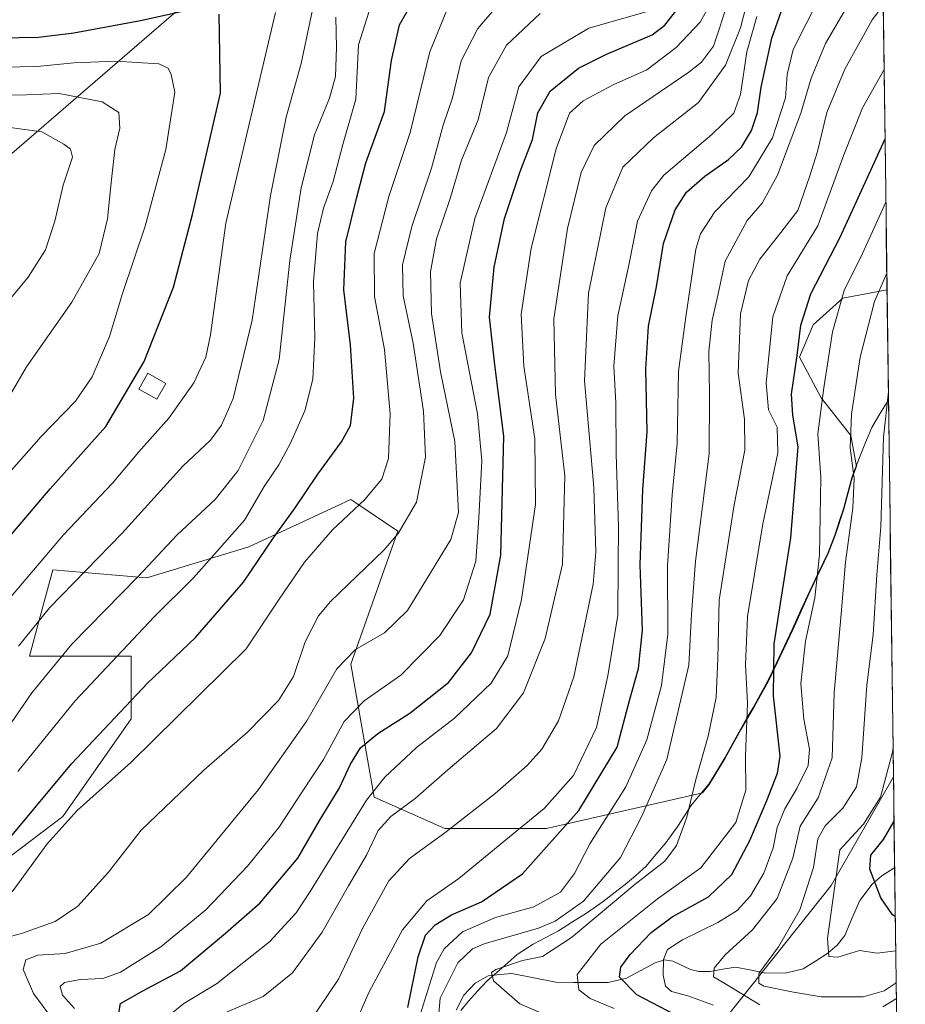
# Model space of a CAD drawing. Units: metres. Extents: x 587680 to 589815, y 4775264 to 4777605.
# Drawn here: x 589601 to 589791, y 4777220 to 4777432 of the extents above; entities that cross this region are included whole.
import ezdxf

# ---------------------------------------------------------------- set-up
doc = ezdxf.new("R2010")
doc.units = ezdxf.units.M
doc.header["$MEASUREMENT"] = 0
for name, color, linetype, lineweight in [('Arbolado forestal CxS', 92, 'Continuous', 0), ('Corriente natural lineal', 142, 'Continuous', 13), ('Curva de nivel maestra', 36, 'Continuous', 30), ('Curva de nivel normal', 36, 'Continuous', 0), ('Edificación ligera', 1, 'Continuous', 0), ('Edificación ligera Cxs', 1, 'Continuous', 0), ('Municipio', 9, 'Continuous', 13), ('Municipio CxS', 142, 'Continuous', 0), ('Pastizal CxS', 92, 'Continuous', 0)]:
    doc.layers.add(name, color=color, linetype=linetype, lineweight=lineweight)

# ---------------------------------------------------------------- blocks, each defined once
blk = doc.blocks.new('*U156')
at = {"layer": 'Curva de nivel normal', "color": 36, "linetype": 'Continuous', "lineweight": 0}
blk.add_polyline3d([(589728.88, 4777219.5, 705), (589723.76, 4777221.62, 705), (589721.29, 4777223.51, 705), (589720.95, 4777226.82, 705), (589726.06, 4777233.31, 705), (589738.24, 4777243.06, 705), (589747.52, 4777249.77, 705), (589755.06, 4777259.52, 705), (589757.24, 4777266.43, 705), (589757.11, 4777273.73, 705), (589757.57, 4777285.2, 705), (589757.12, 4777293.38, 705), (589757.56, 4777303.77, 705), (589760.88, 4777323.75, 705), (589764.11, 4777338.97, 705), (589763.92, 4777344.51, 705), (589762.06, 4777348.23, 705), (589761.6, 4777354.09, 705), (589763, 4777368.23, 705), (589766.13, 4777377.06, 705), (589772.68, 4777387.81, 705), (589778.25, 4777403.06, 705), (589782.28, 4777413.21, 705), (589786.94, 4777421.42, 705)], dxfattribs=at)
blk = doc.blocks.new('*U157')
at = {"layer": 'Curva de nivel normal', "color": 36, "linetype": 'Continuous', "lineweight": 0}
for points in [[(589789.58, 4777221.65, 690), (589786.64, 4777219.86, 690)], [(589760.24, 4777220.26, 690), (589753.06, 4777224.62, 690), (589750.27, 4777226.28, 690), (589750.41, 4777228.17, 690), (589752.79, 4777231.03, 690), (589758.64, 4777236.42, 690), (589763.96, 4777243.13, 690), (589767.28, 4777251.83, 690), (589768.92, 4777258.69, 690), (589772.76, 4777264.8, 690), (589775.76, 4777273.4, 690), (589776.17, 4777287.4, 690), (589777.74, 4777304.4, 690), (589778.62, 4777315.51, 690), (589780.24, 4777327.13, 690), (589780.47, 4777333.49, 690), (589779.64, 4777340.05, 690), (589779.94, 4777347.35, 690), (589781.76, 4777359.58, 690), (589784.87, 4777371.52, 690), (589787.52, 4777377.65, 690)]]:
    blk.add_polyline3d(points, dxfattribs=at)
blk = doc.blocks.new('*U158')
at = {"layer": 'Curva de nivel normal', "color": 36, "linetype": 'Continuous', "lineweight": 0}
blk.add_polyline3d([(589671.34, 4777211.99, 730), (589676.22, 4777223.06, 730), (589683.42, 4777236.4, 730), (589688.62, 4777242.62, 730), (589695.54, 4777247.47, 730), (589705.58, 4777255.74, 730), (589713.85, 4777262.48, 730), (589720.13, 4777269.64, 730), (589725.12, 4777279.9, 730), (589727.52, 4777291.01, 730), (589729.68, 4777304.07, 730), (589729.73, 4777315.07, 730), (589729.86, 4777323.06, 730), (589729.32, 4777338.72, 730), (589729.28, 4777349.79, 730), (589728.83, 4777357.64, 730), (589729.66, 4777368.45, 730), (589732.1, 4777379.72, 730), (589733.92, 4777388.8, 730), (589736.96, 4777395.35, 730), (589739.58, 4777398.72, 730), (589749.88, 4777407.46, 730), (589754.64, 4777412.05, 730), (589756.07, 4777416.05, 730), (589757.39, 4777425.26, 730), (589759.6, 4777432.88, 730)], dxfattribs=at)
blk = doc.blocks.new('*U160')
at = {"layer": 'Curva de nivel normal', "color": 36, "linetype": 'Continuous', "lineweight": 0}
blk.add_polyline3d([(589789.44, 4777231.88, 680), (589785.41, 4777231.42, 680), (589781.66, 4777232, 680), (589776.97, 4777230.55, 680), (589775.06, 4777230.68, 680), (589774.79, 4777234.58, 680), (589777.42, 4777253.65, 680), (589782.48, 4777259.15, 680), (589786.16, 4777264.94, 680), (589788.74, 4777274.63, 680), (589788.87, 4777275.6, 680)], dxfattribs=at)
blk = doc.blocks.new('*U167')
at = {"layer": 'Curva de nivel normal', "color": 36, "linetype": 'Continuous', "lineweight": 0}
blk.add_polyline3d([(589717.03, 4777216.92, 710), (589708.63, 4777220.52, 710), (589702.96, 4777225.41, 710), (589702.5, 4777227.24, 710), (589703.43, 4777227.91, 710), (589709.22, 4777229.81, 710), (589713.47, 4777230.7, 710), (589719.72, 4777234.74, 710), (589733.4, 4777246.2, 710), (589739.78, 4777251.17, 710), (589742.28, 4777254.53, 710), (589744.56, 4777260.65, 710), (589746.46, 4777268.72, 710), (589749.11, 4777278.06, 710), (589750.81, 4777286.4, 710), (589751.22, 4777294.8, 710), (589751.46, 4777307.32, 710), (589754.7, 4777327.8, 710), (589757.03, 4777339.58, 710), (589756.95, 4777346.27, 710), (589755.57, 4777356.15, 710), (589756.06, 4777368.87, 710), (589757.78, 4777376.06, 710), (589760.24, 4777380.64, 710), (589764.24, 4777385.74, 710), (589768.41, 4777391.12, 710), (589770.93, 4777398.37, 710), (589772.62, 4777403.82, 710), (589774.6, 4777412.23, 710), (589778.48, 4777421.49, 710), (589784.36, 4777432.14, 710), (589786.76, 4777435.18, 710)], dxfattribs=at)
blk = doc.blocks.new('*U168')
at = {"layer": 'Curva de nivel normal', "color": 36, "linetype": 'Continuous', "lineweight": 0}
blk.add_polyline3d([(589600.72, 4777270.45, 780), (589612.95, 4777285.57, 780), (589630, 4777303.73, 780), (589638.48, 4777312.09, 780), (589643.01, 4777317.19, 780), (589649.45, 4777324.55, 780), (589653.68, 4777331.76, 780), (589656.8, 4777336.39, 780), (589659.34, 4777341.06, 780), (589662.4, 4777348.06, 780), (589664.15, 4777354.82, 780), (589664.56, 4777363.73, 780), (589664.24, 4777375.76, 780), (589665.14, 4777386.16, 780), (589666.44, 4777391.61, 780), (589668.51, 4777397.33, 780), (589670.6, 4777405.34, 780), (589673.33, 4777415.04, 780), (589673.94, 4777426.77, 780), (589677.06, 4777436.76, 780)], dxfattribs=at)
blk = doc.blocks.new('*U169')
at = {"layer": 'Curva de nivel normal', "color": 36, "linetype": 'Continuous', "lineweight": 0}
blk.add_polyline3d([(589645.53, 4777218.74, 740), (589653.42, 4777222.07, 740), (589659.76, 4777227.18, 740), (589666.09, 4777235.94, 740), (589671.82, 4777245.9, 740), (589675.67, 4777252.48, 740), (589678.18, 4777257.76, 740), (589680.88, 4777260.8, 740), (589686.15, 4777264.67, 740), (589693.14, 4777270.85, 740), (589703.58, 4777279.68, 740), (589709.39, 4777287.4, 740), (589714.05, 4777299.07, 740), (589717.79, 4777315.06, 740), (589718.3, 4777334.02, 740), (589716.3, 4777351.56, 740), (589715.94, 4777367.82, 740), (589718.88, 4777387.28, 740), (589721.84, 4777399.29, 740), (589724.6, 4777405.1, 740), (589731.22, 4777411.48, 740), (589744.92, 4777420.9, 740), (589747.68, 4777423.01, 740), (589750.29, 4777426.45, 740), (589753.45, 4777436.23, 740)], dxfattribs=at)
blk = doc.blocks.new('*U173')
at = {"layer": 'Curva de nivel normal', "color": 36, "linetype": 'Continuous', "lineweight": 0}
blk.add_polyline3d([(589663.09, 4777216.15, 735), (589669.6, 4777225.8, 735), (589674.86, 4777236.86, 735), (589680.44, 4777246.96, 735), (589684.9, 4777251.74, 735), (589692.5, 4777257.24, 735), (589703.31, 4777265.74, 735), (589710.22, 4777271.73, 735), (589713.32, 4777275.24, 735), (589716.91, 4777281.33, 735), (589720.26, 4777290.81, 735), (589724.39, 4777310.79, 735), (589724.96, 4777317.67, 735), (589724.55, 4777331.53, 735), (589722.5, 4777354.46, 735), (589723.38, 4777373.32, 735), (589727.08, 4777391.73, 735), (589730.77, 4777400.42, 735), (589737.37, 4777406.72, 735), (589747.06, 4777414.37, 735), (589752.81, 4777422.38, 735), (589756.07, 4777430.4, 735), (589758.01, 4777438.04, 735)], dxfattribs=at)
blk = doc.blocks.new('*U177')
at = {"layer": 'Curva de nivel normal', "color": 36, "linetype": 'Continuous', "lineweight": 0}
blk.add_polyline3d([(589598.8, 4777334.72, 805), (589605.69, 4777342.5, 805), (589613.07, 4777350.13, 805), (589616.65, 4777355.32, 805), (589620.38, 4777364.01, 805), (589623.18, 4777373.3, 805), (589628.08, 4777387.74, 805), (589632.49, 4777404.22, 805), (589634.42, 4777416.6, 805), (589633.65, 4777420.4, 805), (589633.04, 4777421.71, 805), (589631.02, 4777422.7, 805), (589621.66, 4777423.27, 805), (589612.72, 4777422.88, 805), (589604.88, 4777422.11, 805), (589593.54, 4777421.89, 805)], dxfattribs=at)
blk = doc.blocks.new('*U178')
at = {"layer": 'Curva de nivel normal', "color": 36, "linetype": 'Continuous', "lineweight": 0}
blk.add_polyline3d([(589687.11, 4777217.91, 720), (589690.68, 4777229.42, 720), (589692.34, 4777232.31, 720), (589696.33, 4777236.01, 720), (589703.42, 4777239.1, 720), (589711.6, 4777241.35, 720), (589717.33, 4777244.53, 720), (589720.39, 4777248.53, 720), (589723.66, 4777254.89, 720), (589731.41, 4777267.19, 720), (589735.9, 4777277.27, 720), (589739.06, 4777288.99, 720), (589740.42, 4777300, 720), (589740.34, 4777314.69, 720), (589741.37, 4777329.95, 720), (589742.48, 4777340.99, 720), (589742.75, 4777356.51, 720), (589744.28, 4777368.22, 720), (589746.44, 4777382.77, 720), (589747.43, 4777386.13, 720), (589750.52, 4777390.82, 720), (589757.85, 4777398.39, 720), (589762.91, 4777406.72, 720), (589765.71, 4777415.38, 720), (589766.11, 4777420.38, 720), (589767.37, 4777425.76, 720), (589773.24, 4777437.44, 720)], dxfattribs=at)
blk = doc.blocks.new('*U179')
at = {"layer": 'Curva de nivel normal', "color": 36, "linetype": 'Continuous', "lineweight": 0}
blk.add_polyline3d([(589595.58, 4777345.7, 810), (589602.58, 4777357.5, 810), (589612.3, 4777371.38, 810), (589618.21, 4777381.85, 810), (589619.96, 4777389.34, 810), (589620.84, 4777397.81, 810), (589621.58, 4777404.26, 810), (589622.64, 4777408.86, 810), (589622.38, 4777412.17, 810), (589618.85, 4777414.46, 810), (589609.56, 4777416.26, 810), (589602.59, 4777416.01, 810), (589595.76, 4777415.92, 810)], dxfattribs=at)
blk = doc.blocks.new('*U183')
at = {"layer": 'Curva de nivel normal', "color": 36, "linetype": 'Continuous', "lineweight": 0}
blk.add_polyline3d([(589633.72, 4777218.41, 745), (589636.38, 4777220.6, 745), (589643.44, 4777224.82, 745), (589654.83, 4777233.8, 745), (589660.52, 4777240.1, 745), (589663.52, 4777244.65, 745), (589675.66, 4777264.27, 745), (589679.62, 4777269.25, 745), (589686.39, 4777275.62, 745), (589694.58, 4777281.93, 745), (589702.49, 4777289.48, 745), (589706.02, 4777295.31, 745), (589708.98, 4777307.44, 745), (589711.99, 4777327.87, 745), (589711.86, 4777341.98, 745), (589709.48, 4777357.61, 745), (589708.92, 4777368.84, 745), (589711.06, 4777383.01, 745), (589716.43, 4777404.37, 745), (589719.28, 4777412.05, 745), (589722.22, 4777414.71, 745), (589728.68, 4777418.15, 745), (589735.93, 4777421.39, 745), (589742.2, 4777426.19, 745), (589747.42, 4777431.64, 745), (589749.14, 4777434.71, 745)], dxfattribs=at)
blk = doc.blocks.new('*U189')
at = {"layer": 'Curva de nivel normal', "color": 36, "linetype": 'Continuous', "lineweight": 0}
blk.add_polyline3d([(589599.48, 4777244.61, 770), (589606.98, 4777254.92, 770), (589613.48, 4777262.1, 770), (589624.97, 4777272.38, 770), (589649.8, 4777296.85, 770), (589656.85, 4777307.53, 770), (589662.31, 4777315.47, 770), (589668.33, 4777322.42, 770), (589675.33, 4777328.93, 770), (589678.98, 4777333.35, 770), (589680.42, 4777337.8, 770), (589680.77, 4777347.38, 770), (589679.55, 4777361.26, 770), (589677.41, 4777372.6, 770), (589677.33, 4777381.85, 770), (589680.43, 4777394.11, 770), (589685.01, 4777407.93, 770), (589689.27, 4777425.27, 770), (589693.05, 4777434.6, 770)], dxfattribs=at)
blk = doc.blocks.new('*U191')
at = {"layer": 'Curva de nivel normal', "color": 36, "linetype": 'Continuous', "lineweight": 0}
blk.add_polyline3d([(589691.03, 4777216.8, 715), (589691.49, 4777221.72, 715), (589695.27, 4777229.31, 715), (589698.44, 4777232.35, 715), (589700.94, 4777233.38, 715), (589712.64, 4777236.78, 715), (589716.19, 4777238.3, 715), (589722.28, 4777242.56, 715), (589730.26, 4777251.95, 715), (589734.77, 4777260.74, 715), (589740.26, 4777273.04, 715), (589744.98, 4777293.3, 715), (589745.55, 4777304.29, 715), (589746.38, 4777315.72, 715), (589749.3, 4777338.82, 715), (589749.4, 4777351.6, 715), (589749.29, 4777360.82, 715), (589750, 4777367.53, 715), (589751.03, 4777372.23, 715), (589752.74, 4777380.26, 715), (589757.53, 4777388.94, 715), (589760.7, 4777392.71, 715), (589764.05, 4777398.69, 715), (589769.02, 4777412.02, 715), (589771.24, 4777419.59, 715), (589774.32, 4777427.07, 715), (589779.3, 4777435.5, 715)], dxfattribs=at)
blk = doc.blocks.new('*U195')
at = {"layer": 'Curva de nivel normal', "color": 36, "linetype": 'Continuous', "lineweight": 0}
blk.add_polyline3d([(589612.9, 4777219.46, 755), (589610.3, 4777222.36, 755), (589609.81, 4777224.19, 755), (589610.7, 4777225.1, 755), (589614.1, 4777225.74, 755), (589618.94, 4777225.95, 755), (589622.79, 4777227.32, 755), (589631.47, 4777232.74, 755), (589641.11, 4777240.74, 755), (589650.06, 4777250.08, 755), (589656.78, 4777258.41, 755), (589661.81, 4777266.07, 755), (589666.41, 4777273.07, 755), (589670.87, 4777281.21, 755), (589675.16, 4777285.64, 755), (589683.04, 4777291.19, 755), (589691.43, 4777299.74, 755), (589696.51, 4777307.36, 755), (589699.19, 4777315.73, 755), (589699.8, 4777325.01, 755), (589700.44, 4777337.31, 755), (589699.5, 4777347.37, 755), (589696.16, 4777364.82, 755), (589695.81, 4777375.5, 755), (589698.94, 4777389.42, 755), (589705.75, 4777407.9, 755), (589708.4, 4777417.71, 755), (589713.21, 4777424.26, 755), (589723.48, 4777430.31, 755), (589735.76, 4777433.82, 755)], dxfattribs=at)
blk = doc.blocks.new('*U199')
at = {"layer": 'Curva de nivel normal', "color": 36, "linetype": 'Continuous', "lineweight": 0}
blk.add_polyline3d([(589597.28, 4777305.72, 795), (589610.48, 4777321.4, 795), (589621.02, 4777332.49, 795), (589626.74, 4777339.25, 795), (589633.14, 4777346.48, 795), (589638.56, 4777354.06, 795), (589641.09, 4777359.55, 795), (589642.13, 4777364.35, 795), (589645.39, 4777388.39, 795), (589656.07, 4777433.72, 795)], dxfattribs=at)
blk = doc.blocks.new('*U200')
at = {"layer": 'Curva de nivel normal', "color": 36, "linetype": 'Continuous', "lineweight": 0}
blk.add_polyline3d([(589609.85, 4777214.88, 760), (589604.06, 4777222.69, 760), (589601.83, 4777227.85, 760), (589602.41, 4777229.98, 760), (589604.99, 4777230.96, 760), (589610.87, 4777231.31, 760), (589618.53, 4777233.51, 760), (589628.77, 4777239.72, 760), (589636.94, 4777247.74, 760), (589652.42, 4777266.56, 760), (589662.8, 4777281.35, 760), (589669.28, 4777292.55, 760), (589673.3, 4777296.73, 760), (589679.56, 4777300.3, 760), (589684.48, 4777305.06, 760), (589693.78, 4777320.35, 760), (589695.44, 4777326.2, 760), (589694.68, 4777341.44, 760), (589691.57, 4777356.43, 760), (589689.63, 4777368.98, 760), (589689.42, 4777377.91, 760), (589690.71, 4777385.02, 760), (589693.74, 4777393.91, 760), (589696.06, 4777401.92, 760), (589699.68, 4777410.63, 760), (589701.91, 4777419.72, 760), (589705.74, 4777426.71, 760), (589712.99, 4777433.5, 760)], dxfattribs=at)
blk = doc.blocks.new('*U201')
at = {"layer": 'Curva de nivel normal', "color": 36, "linetype": 'Continuous', "lineweight": 0}
blk.add_polyline3d([(589600.86, 4777297.44, 790), (589607.52, 4777305.67, 790), (589623.14, 4777321.74, 790), (589636.2, 4777336.17, 790), (589642.15, 4777341.74, 790), (589644.48, 4777344.92, 790), (589647.01, 4777350.72, 790), (589651.08, 4777367.55, 790), (589655.01, 4777394.36, 790), (589658.4, 4777411.21, 790), (589661.62, 4777422.71, 790), (589665.4, 4777440.77, 790)], dxfattribs=at)
blk = doc.blocks.new('*U203')
at = {"layer": 'Curva de nivel normal', "color": 36, "linetype": 'Continuous', "lineweight": 0}
blk.add_polyline3d([(589595.03, 4777367.32, 815), (589602.93, 4777376.79, 815), (589606.66, 4777382.66, 815), (589608.65, 4777388.81, 815), (589610.45, 4777396.55, 815), (589612.46, 4777402.56, 815), (589612.01, 4777404.3, 815), (589610.57, 4777405.41, 815), (589605.85, 4777408.02, 815), (589594.25, 4777409.64, 815)], dxfattribs=at)
blk = doc.blocks.new('*U204')
at = {"layer": 'Curva de nivel normal', "color": 36, "linetype": 'Continuous', "lineweight": 0}
blk.add_polyline3d([(589596, 4777234.2, 765), (589601.51, 4777235.59, 765), (589608.69, 4777238.2, 765), (589613.58, 4777241.51, 765), (589620.16, 4777248.8, 765), (589627.19, 4777257.84, 765), (589640.67, 4777270.77, 765), (589650.1, 4777278.89, 765), (589656.76, 4777285.73, 765), (589659.93, 4777290.88, 765), (589662.48, 4777298.32, 765), (589665.37, 4777303.91, 765), (589667.92, 4777307.06, 765), (589679.38, 4777318.07, 765), (589682.47, 4777321.63, 765), (589686.4, 4777328.4, 765), (589688.33, 4777338.06, 765), (589687.88, 4777347.98, 765), (589685.72, 4777362.57, 765), (589683.57, 4777372.76, 765), (589683.36, 4777379.46, 765), (589685.38, 4777387.66, 765), (589689.61, 4777400.23, 765), (589692.16, 4777409.47, 765), (589694.14, 4777415.33, 765), (589696, 4777423.32, 765), (589699.56, 4777430.28, 765), (589704.81, 4777436.42, 765)], dxfattribs=at)
blk = doc.blocks.new('*U205')
at = {"layer": 'Curva de nivel normal', "color": 36, "linetype": 'Continuous', "lineweight": 0}
blk.add_polyline3d([(589750.25, 4777220.22, 695), (589744.72, 4777222.21, 695), (589741.25, 4777223.14, 695), (589739.96, 4777224.32, 695), (589739.46, 4777226.69, 695), (589739.5, 4777230.05, 695), (589740.38, 4777232.19, 695), (589743.56, 4777234.28, 695), (589751.19, 4777237.97, 695), (589755.38, 4777240.58, 695), (589758.24, 4777243.74, 695), (589761.11, 4777248.58, 695), (589763.11, 4777254.08, 695), (589763.96, 4777258.41, 695), (589765.56, 4777262.42, 695), (589768.18, 4777266.79, 695), (589770.58, 4777271.75, 695), (589770.89, 4777275.28, 695), (589769.65, 4777281.7, 695), (589769.07, 4777289.36, 695), (589770.04, 4777298.52, 695), (589772.02, 4777307.81, 695), (589773.06, 4777317.08, 695), (589773.31, 4777333.72, 695), (589772.69, 4777343.06, 695), (589774, 4777352.98, 695), (589775.85, 4777365.06, 695), (589778.38, 4777373.91, 695), (589782.3, 4777381.87, 695), (589787.32, 4777392.88, 695)], dxfattribs=at)
blk = doc.blocks.new('*U207')
at = {"layer": 'Curva de nivel normal', "color": 36, "linetype": 'Continuous', "lineweight": 0}
blk.add_polyline3d([(589789.53, 4777225.05, 685), (589789.34, 4777224.88, 685), (589786.93, 4777223.26, 685), (589782.41, 4777222.02, 685), (589773.4, 4777221.98, 685), (589767.46, 4777223, 685), (589761.1, 4777224.29, 685), (589759.98, 4777224.94, 685), (589760.03, 4777227.02, 685), (589764.21, 4777232.74, 685), (589768.8, 4777240.74, 685), (589771.77, 4777249.8, 685), (589772.68, 4777255.99, 685), (589774.26, 4777258.8, 685), (589778.1, 4777262.6, 685), (589780.99, 4777267.17, 685), (589782.16, 4777273.38, 685), (589783.23, 4777289.01, 685), (589784.6, 4777299.89, 685), (589785.35, 4777312.73, 685), (589786.21, 4777323.06, 685), (589786.82, 4777342.39, 685), (589787.85, 4777352.1, 685)], dxfattribs=at)
blk = doc.blocks.new('*U209')
at = {"layer": 'Curva de nivel maestra', "color": 36, "linetype": 'Continuous', "lineweight": 30}
blk.add_polyline3d([(589622.42, 4777218.49, 750), (589622.76, 4777220.55, 750), (589627.54, 4777223.29, 750), (589635.7, 4777227.59, 750), (589645.37, 4777235.68, 750), (589652.82, 4777242.2, 750), (589660.88, 4777251.85, 750), (589665.72, 4777260.17, 750), (589669.76, 4777266.79, 750), (589672.2, 4777272.04, 750), (589674.4, 4777275.59, 750), (589678.06, 4777278.62, 750), (589684.95, 4777283, 750), (589693.25, 4777289.63, 750), (589698.26, 4777295.96, 750), (589702.21, 4777304.31, 750), (589704.55, 4777317.02, 750), (589705.19, 4777342.6, 750), (589703.22, 4777357.92, 750), (589702.11, 4777368.19, 750), (589703.08, 4777378.94, 750), (589705.31, 4777389.41, 750), (589708.66, 4777399.53, 750), (589711.34, 4777406.4, 750), (589712.51, 4777412.12, 750), (589715.15, 4777416.76, 750), (589721.23, 4777421.72, 750), (589727.13, 4777424.7, 750), (589737.07, 4777428.89, 750), (589739.83, 4777430.96, 750), (589743.85, 4777436.22, 750)], dxfattribs=at)
blk = doc.blocks.new('*U213')
at = {"layer": 'Curva de nivel maestra', "color": 36, "linetype": 'Continuous', "lineweight": 30}
blk.add_polyline3d([(589596.21, 4777252.9, 775), (589612.21, 4777272.14, 775), (589628.54, 4777289.45, 775), (589638.87, 4777299.25, 775), (589649.2, 4777311.21, 775), (589655.83, 4777320.96, 775), (589660.19, 4777326.98, 775), (589665.19, 4777334.39, 775), (589670.25, 4777341.39, 775), (589672.18, 4777344.89, 775), (589672.91, 4777350.73, 775), (589672.22, 4777362.22, 775), (589670.8, 4777374.06, 775), (589671.2, 4777384.39, 775), (589673.47, 4777393.72, 775), (589675.54, 4777401.39, 775), (589679.5, 4777412.38, 775), (589681.02, 4777423.38, 775), (589682.77, 4777431.05, 775), (589688.03, 4777440.38, 775)], dxfattribs=at)
blk = doc.blocks.new('*U217')
at = {"layer": 'Curva de nivel maestra', "color": 36, "linetype": 'Continuous', "lineweight": 30}
blk.add_polyline3d([(589746.98, 4777215.56, 700), (589733.78, 4777222.41, 700), (589730.08, 4777226.24, 700), (589730.37, 4777228.41, 700), (589732.37, 4777231.08, 700), (589736.84, 4777235.81, 700), (589741.37, 4777239.21, 700), (589749.19, 4777243.54, 700), (589754.19, 4777248.32, 700), (589758.08, 4777255.66, 700), (589761.7, 4777264.24, 700), (589764.03, 4777270.12, 700), (589764.58, 4777273.73, 700), (589763.14, 4777286.73, 700), (589763.32, 4777297.94, 700), (589766.85, 4777320.69, 700), (589768.44, 4777340.32, 700), (589767.33, 4777347.12, 700), (589767.06, 4777351.59, 700), (589768.26, 4777359.95, 700), (589769.02, 4777366.48, 700), (589771.16, 4777373.18, 700), (589777.5, 4777385.42, 700), (589787.14, 4777406.51, 700)], dxfattribs=at)
blk = doc.blocks.new('*U220')
at = {"layer": 'Curva de nivel maestra', "color": 36, "linetype": 'Continuous', "lineweight": 30}
blk.add_polyline3d([(589789.34, 4777239.27, 675), (589788.74, 4777239.63, 675), (589786.26, 4777243.31, 675), (589783.84, 4777249.44, 675), (589784.07, 4777252.47, 675), (589786.78, 4777255.87, 675), (589789.07, 4777259.78, 675)], dxfattribs=at)
blk = doc.blocks.new('*U221')
at = {"layer": 'Curva de nivel maestra', "color": 36, "linetype": 'Continuous', "lineweight": 30}
blk.add_polyline3d([(589684.57, 4777219.74, 725), (589686.73, 4777230.57, 725), (589688.32, 4777235.23, 725), (589690.39, 4777237.49, 725), (589693.94, 4777239.63, 725), (589700.38, 4777242.42, 725), (589709.2, 4777248.46, 725), (589721.32, 4777262.09, 725), (589729.54, 4777275.73, 725), (589732.18, 4777285.73, 725), (589734.11, 4777292.6, 725), (589735.02, 4777300.89, 725), (589734.48, 4777314.94, 725), (589735.06, 4777331.09, 725), (589735.97, 4777343.5, 725), (589735.68, 4777357.05, 725), (589736.26, 4777366.26, 725), (589738, 4777374.72, 725), (589739.48, 4777384.01, 725), (589742.01, 4777391.27, 725), (589744.48, 4777395.1, 725), (589748.37, 4777398.5, 725), (589753.49, 4777402.08, 725), (589756.28, 4777404.73, 725), (589758.43, 4777408.33, 725), (589759.71, 4777412.17, 725), (589760.52, 4777417.66, 725), (589762.83, 4777428.16, 725), (589766.51, 4777438.83, 725)], dxfattribs=at)
blk = doc.blocks.new('*U222')
at = {"layer": 'Curva de nivel maestra', "color": 36, "linetype": 'Continuous', "lineweight": 30}
for points in [[(589593.56, 4777314.67, 800), (589607.64, 4777331.24, 800), (589619.58, 4777344.69, 800), (589627.82, 4777358.66, 800), (589634.15, 4777374.63, 800), (589638.23, 4777390.29, 800), (589644.29, 4777416.38, 800), (589643.95, 4777433.32, 800)], [(589639.02, 4777434.54, 800), (589627.08, 4777431.92, 800), (589612.74, 4777429.24, 800), (589605.15, 4777428.31, 800), (589596.73, 4777428.19, 800), (589588.93, 4777427.43, 800), (589578.61, 4777426.11, 800), (589565.07, 4777427.24, 800), (589553.53, 4777430.03, 800), (589546.71, 4777432.87, 800)]]:
    blk.add_polyline3d(points, dxfattribs=at)

msp = doc.modelspace()

# ---------------------------------------------------------------- linework, layer by layer
at = {"layer": 'Arbolado forestal CxS', "color": 92, "linetype": 'Continuous', "lineweight": 0}
for points in [[(589412.77, 4777500.55, 773.79), (589451.91, 4777511.73, 752.49), (589499.43, 4777528.5, 733.86), (589563.73, 4777553.66, 704.81), (589605.66, 4777587.21, 688.12), (589617.44, 4777603.14, 683.72), (589784.51, 4777605.3, 660.39), (589785.74, 4777512.47, 734.82), (589776.98, 4777511.64, 737.25), (589724.41, 4777499.25, 764.08), (589702.37, 4777486.78, 786.48), (589666.33, 4777453.74, 789.46), (589647.82, 4777445.33, 797.75), (589597.32, 4777401.56, 820.69), (589587.22, 4777391.47, 827.62), (589526.62, 4777381.37, 851.86), (589506.42, 4777372.95, 859.01), (589454.24, 4777374.63, 872.75), (589418.89, 4777362.85, 886.79)], [(589785.74, 4777512.47, 734.82), (589776.98, 4777511.64, 737.25), (589724.41, 4777499.25, 764.08), (589702.37, 4777486.78, 786.48), (589666.33, 4777453.74, 789.46), (589647.82, 4777445.33, 797.75), (589597.32, 4777401.56, 820.69)], [(589589.87, 4777245.27, 770.87), (589610.37, 4777260.82, 768.42), (589625.09, 4777281.77, 771.01), (589625.09, 4777295.24, 775.89), (589603.19, 4777295.24, 785.25), (589605.31, 4777303.04, 787.11), (589608.25, 4777313.85, 790.25), (589628.46, 4777312.09, 781.35), (589650.36, 4777318.82, 774.49), (589669.18, 4777327.51, 769.22), (589672.26, 4777328.93, 768.9), (589673.12, 4777328.36, 768.45), (589682.37, 4777322.19, 763.31), (589672.26, 4777293.56, 756.69), (589677.31, 4777264.92, 740.47), (589692.48, 4777258.18, 732.88), (589714.37, 4777258.18, 723.66), (589739.77, 4777264.04, 710.83), (589747.88, 4777265.91, 707.94), (589749.33, 4777267.67, 707.46), (589752.77, 4777273.3, 705.88), (589756.19, 4777279.59, 704.09), (589759, 4777284.38, 701.99), (589762.05, 4777289.91, 698.66), (589767.28, 4777300.94, 694.84), (589771.03, 4777309.27, 693.19), (589774.92, 4777317.35, 690.89), (589776.49, 4777321.44, 689.66), (589778.27, 4777326.89, 689.02), (589779.23, 4777330.42, 688.82), (589780.16, 4777333.83, 688.3), (589781.01, 4777336.07, 687.54), (589779.8, 4777342.74, 688.03), (589773.42, 4777350.85, 692.87), (589768.78, 4777359.55, 697.23), (589771.68, 4777366.5, 695.74), (589778.06, 4777372.3, 692), (589787.56, 4777374.06, 685.71), (589788.95, 4777269.31, 676.02), (589775.55, 4777245.94, 677.97), (589743.23, 4777205.32, 714.88)], [(589787.56, 4777374.06, 685.71), (589778.06, 4777372.3, 692), (589771.68, 4777366.5, 695.74), (589768.78, 4777359.55, 697.23), (589773.42, 4777350.85, 692.87), (589779.8, 4777342.74, 688.03), (589781.01, 4777336.07, 687.54), (589780.16, 4777333.83, 688.3), (589779.23, 4777330.42, 688.82), (589778.27, 4777326.89, 689.02), (589776.49, 4777321.44, 689.66), (589774.92, 4777317.35, 690.89), (589771.03, 4777309.27, 693.19), (589767.28, 4777300.94, 694.84), (589762.05, 4777289.91, 698.66), (589759, 4777284.38, 701.99), (589756.19, 4777279.59, 704.09), (589752.77, 4777273.3, 705.88), (589749.33, 4777267.67, 707.46), (589747.88, 4777265.91, 707.94), (589739.77, 4777264.04, 710.83), (589714.37, 4777258.18, 723.66), (589692.48, 4777258.18, 732.88), (589677.31, 4777264.92, 740.47), (589672.26, 4777293.56, 756.69), (589682.37, 4777322.19, 763.31), (589673.12, 4777328.36, 768.45), (589672.26, 4777328.93, 768.9), (589669.18, 4777327.51, 769.22), (589650.36, 4777318.82, 774.49), (589628.46, 4777312.09, 781.35), (589608.25, 4777313.85, 790.25), (589605.31, 4777303.04, 787.11), (589603.19, 4777295.24, 785.25), (589625.09, 4777295.24, 775.89), (589625.09, 4777281.77, 771.01), (589610.37, 4777260.82, 768.42), (589589.87, 4777245.27, 770.87)], [(589787.56, 4777374.06, 685.71), (589788.95, 4777269.31, 676.02)], [(589788.95, 4777269.31, 676.02), (589775.55, 4777245.94, 677.97), (589743.23, 4777205.32, 714.88), (589713.98, 4777169.84, 754.06)], [(589788.95, 4777269.31, 676.02), (589775.55, 4777245.94, 677.97), (589743.23, 4777205.32, 714.88), (589713.98, 4777169.84, 754.06)], [(589788.95, 4777269.31, 676.02), (589791.49, 4777076.54, 798.9)]]:
    msp.add_polyline3d(points, dxfattribs=at)
msp.add_polyline3d([(589764.54, 4777030.22, 788.32), (589738.41, 4777070, 788.54), (589709.79, 4777078.42, 769.97), (589698.01, 4777075.05, 766.54), (589682.86, 4777096.93, 746.91), (589718.21, 4777120.5, 760.58), (589726.63, 4777140.7, 764.84), (589723.26, 4777162.58, 760.51), (589713.98, 4777169.84, 754.06), (589743.23, 4777205.32, 714.88), (589775.55, 4777245.94, 677.97), (589788.95, 4777269.31, 676.02), (589791.49, 4777076.54, 798.9), (589764.54, 4777030.22, 788.32)], close=True, dxfattribs=at)
at = {"layer": 'Corriente natural lineal', "color": 142, "linetype": 'Continuous', "lineweight": 13}
msp.add_polyline3d([(589694.95, 4777219.11, 713.91), (589696.57, 4777222.35, 712.12), (589699.04, 4777224.95, 711.27), (589701.84, 4777226.55, 710.33), (589704.37, 4777226.78, 709.7), (589706.9, 4777227.01, 709.13), (589711.64, 4777226.07, 707.93), (589716.38, 4777225.14, 706.52), (589720.13, 4777225.12, 705.2), (589723.88, 4777225.11, 703.38), (589727.63, 4777225.09, 701.34), (589731.56, 4777225.99, 699.23), (589734.65, 4777227.66, 697.49), (589737.74, 4777229.32, 696.04), (589739.73, 4777229.98, 694.97), (589741.55, 4777229.69, 693.8), (589745.31, 4777227.88, 691.59), (589747.08, 4777227.48, 690.87), (589749.53, 4777227.45, 690.25), (589752.26, 4777227.93, 689.12), (589754.99, 4777228.41, 687.55), (589758.06, 4777227.8, 686.06), (589761.13, 4777227.19, 684.55), (589765.64, 4777227.07, 683.35), (589769.53, 4777228.01, 681.77), (589772.19, 4777229.7, 680.78), (589774.84, 4777231.39, 680.12), (589776.85, 4777233.12, 679.17), (589778.47, 4777235.2, 678.62), (589780.09, 4777238.96, 676.99), (589781.71, 4777242.71, 675.85), (589784.39, 4777246.26, 674.73), (589786.42, 4777248.04, 673.55), (589789.21, 4777249.82, 672.74)], dxfattribs=at)
at = {"layer": 'Curva de nivel normal', "color": 36, "linetype": 'Continuous', "lineweight": 0}
msp.add_polyline3d([(589595.79, 4777276, 785), (589603.69, 4777287.39, 785), (589612.3, 4777297.84, 785), (589626.56, 4777312.43, 785), (589634.96, 4777321.34, 785), (589643.09, 4777329, 785), (589648.06, 4777335.19, 785), (589653.45, 4777345.95, 785), (589656.88, 4777359.06, 785), (589659.18, 4777380.39, 785), (589661.63, 4777395.98, 785), (589664.44, 4777407.37, 785), (589667.68, 4777415.29, 785), (589669, 4777419.94, 785), (589669.24, 4777426.2, 785), (589669.06, 4777432.71, 785)], dxfattribs=at)
at = {"layer": 'Edificación ligera', "color": 1, "linetype": 'Continuous', "lineweight": 0}
msp.add_polyline3d([(589632.51, 4777353.94, 796.95), (589630.55, 4777350.54, 796.73), (589626.71, 4777352.73, 798.34), (589628.66, 4777356.15, 798.86), (589632.51, 4777353.94, 796.95)], dxfattribs=at)
at = {"layer": 'Edificación ligera Cxs', "color": 1, "linetype": 'Continuous', "lineweight": 0}
msp.add_polyline3d([(589632.51, 4777353.94, 796.95), (589630.55, 4777350.54, 796.73), (589626.71, 4777352.73, 798.34), (589628.66, 4777356.15, 798.86), (589632.51, 4777353.94, 796.95)], close=True, dxfattribs=at)
at = {"layer": 'Municipio', "color": 9, "linetype": 'Continuous', "lineweight": 13}
msp.add_polyline3d([(589787.88, 4777350.41, 684.13), (589787.79, 4777350.29, 684.19), (589786.04, 4777347.36, 685.31), (589784.29, 4777344.42, 686.29), (589782.96, 4777341.21, 687.09), (589781.63, 4777338.01, 688.17), (589780.07, 4777333.92, 690.16), (589779.12, 4777330.45, 690.7), (589778.18, 4777326.98, 691.02), (589777.29, 4777324.25, 691.36), (589776.4, 4777321.52, 691.98), (589774.84, 4777317.43, 693.1), (589772.89, 4777313.39, 694.53), (589770.95, 4777309.35, 695.63), (589769.07, 4777305.19, 696.1), (589767.19, 4777301.02, 696.71), (589765.45, 4777297.34, 697.48), (589763.7, 4777293.67, 698.51), (589761.96, 4777289.99, 699.93), (589760.43, 4777287.22, 701.86), (589758.91, 4777284.46, 703.73), (589757.5, 4777282.06, 704.76), (589756.1, 4777279.67, 705.5), (589754.39, 4777276.53, 706.25), (589752.68, 4777273.38, 706.95), (589750.96, 4777270.57, 707.59), (589749.24, 4777267.76, 708.32), (589747.32, 4777265.43, 709.22), (589745.4, 4777263.1, 709.88), (589743.99, 4777260.91, 710.12), (589742.58, 4777258.73, 710.21), (589739.99, 4777255.12, 710.82), (589737.88, 4777252.6, 710.84), (589735.78, 4777250.08, 710.1), (589733.54, 4777248.12, 710.14), (589731.29, 4777246.17, 709.93), (589729.74, 4777244.98, 710.3), (589726.55, 4777242.52, 711.12), (589722.92, 4777240.03, 711.83), (589719.92, 4777238.12, 711.96), (589716.91, 4777236.22, 712.46), (589714.21, 4777234.77, 712.56), (589711.51, 4777233.31, 712.3), (589708.05, 4777231.11, 711.1), (589704.79, 4777228.23, 709.56), (589701.53, 4777225.35, 710.65), (589699.54, 4777223.21, 711.46), (589697.56, 4777221.08, 712.82), (589695.95, 4777219.07, 713.78)], dxfattribs=at)
msp.add_polyline3d([(589787.88, 4777350.41, 684.13), (589787.79, 4777350.29, 684.19), (589786.04, 4777347.36, 685.31), (589784.29, 4777344.42, 686.29), (589782.96, 4777341.21, 687.09), (589781.63, 4777338.01, 688.17), (589780.07, 4777333.92, 690.16), (589779.12, 4777330.45, 690.7), (589778.18, 4777326.98, 691.02), (589777.29, 4777324.25, 691.36), (589776.4, 4777321.52, 691.98), (589774.84, 4777317.43, 693.1), (589772.89, 4777313.39, 694.53), (589770.95, 4777309.35, 695.63), (589769.07, 4777305.19, 696.1), (589767.19, 4777301.02, 696.71), (589765.45, 4777297.34, 697.48), (589763.7, 4777293.67, 698.51), (589761.96, 4777289.99, 699.93), (589760.43, 4777287.22, 701.86), (589758.91, 4777284.46, 703.73), (589757.5, 4777282.06, 704.76), (589756.1, 4777279.67, 705.5), (589754.39, 4777276.53, 706.25), (589752.68, 4777273.38, 706.95), (589750.96, 4777270.57, 707.59), (589749.24, 4777267.76, 708.32), (589747.32, 4777265.43, 709.22), (589745.4, 4777263.1, 709.88), (589743.99, 4777260.91, 710.12), (589742.58, 4777258.73, 710.21), (589739.99, 4777255.12, 710.82), (589737.88, 4777252.6, 710.84), (589735.78, 4777250.08, 710.1), (589733.54, 4777248.12, 710.14), (589731.29, 4777246.17, 709.93), (589729.74, 4777244.98, 710.3), (589726.55, 4777242.52, 711.12), (589722.92, 4777240.03, 711.83), (589719.92, 4777238.12, 711.96), (589716.91, 4777236.22, 712.46), (589714.21, 4777234.77, 712.56), (589711.51, 4777233.31, 712.3), (589708.05, 4777231.11, 711.1), (589704.79, 4777228.23, 709.56), (589701.53, 4777225.35, 710.65), (589699.54, 4777223.21, 711.46), (589697.56, 4777221.08, 712.82), (589695.95, 4777219.07, 713.78)], dxfattribs=at)
at = {"layer": 'Municipio CxS', "color": 142, "linetype": 'Continuous', "lineweight": 0}
for points in [[(589786.75, 4777435.38, 709.19), (589786.82, 4777430.38, 707.3), (589786.89, 4777425.38, 705.47), (589786.95, 4777420.38, 703.55), (589787.02, 4777415.39, 701.6), (589787.08, 4777410.39, 700.04), (589787.15, 4777405.39, 698.67), (589787.22, 4777400.39, 696.88), (589787.28, 4777395.39, 695.12), (589787.35, 4777390.4, 693.51), (589787.41, 4777385.4, 691.94), (589787.48, 4777380.4, 690.29), (589787.55, 4777375.4, 688.62), (589787.61, 4777370.41, 686.88), (589787.68, 4777365.41, 685.87), (589787.74, 4777360.41, 685.35), (589787.81, 4777355.41, 684.69), (589787.88, 4777350.41, 684.13), (589787.79, 4777350.29, 684.19), (589786.04, 4777347.36, 685.31), (589784.29, 4777344.42, 686.29), (589782.96, 4777341.21, 687.09), (589781.63, 4777338.01, 688.17), (589780.07, 4777333.92, 690.16), (589779.12, 4777330.45, 690.7), (589778.18, 4777326.98, 691.02), (589777.29, 4777324.25, 691.36), (589776.4, 4777321.52, 691.98), (589774.84, 4777317.43, 693.1), (589772.89, 4777313.39, 694.53), (589770.95, 4777309.35, 695.63), (589769.07, 4777305.19, 696.1), (589767.19, 4777301.02, 696.71), (589765.45, 4777297.34, 697.48), (589763.7, 4777293.67, 698.51), (589761.96, 4777289.99, 699.93), (589760.43, 4777287.22, 701.86), (589758.91, 4777284.46, 703.73), (589757.5, 4777282.06, 704.76), (589756.1, 4777279.67, 705.5), (589754.39, 4777276.53, 706.25), (589752.68, 4777273.38, 706.95), (589750.96, 4777270.57, 707.59), (589749.24, 4777267.76, 708.32), (589747.32, 4777265.43, 709.22), (589745.4, 4777263.1, 709.88), (589743.99, 4777260.91, 710.12), (589742.58, 4777258.73, 710.21), (589739.99, 4777255.12, 710.82), (589737.88, 4777252.6, 710.84), (589735.78, 4777250.08, 710.1), (589733.54, 4777248.12, 710.14), (589731.29, 4777246.17, 709.93), (589729.74, 4777244.98, 710.3), (589726.55, 4777242.52, 711.12), (589722.92, 4777240.03, 711.83), (589719.92, 4777238.12, 711.96), (589716.91, 4777236.22, 712.46), (589714.21, 4777234.77, 712.56), (589711.51, 4777233.31, 712.3), (589708.05, 4777231.11, 711.1), (589704.79, 4777228.23, 709.56), (589701.53, 4777225.35, 710.65), (589699.54, 4777223.21, 711.46), (589697.56, 4777221.08, 712.82), (589695.95, 4777219.07, 713.78)], [(589695.95, 4777219.07, 713.78), (589697.56, 4777221.08, 712.82), (589699.54, 4777223.21, 711.46), (589701.53, 4777225.35, 710.65), (589704.79, 4777228.23, 709.56), (589708.05, 4777231.11, 711.1), (589711.51, 4777233.31, 712.3), (589714.21, 4777234.77, 712.56), (589716.91, 4777236.22, 712.46), (589719.92, 4777238.12, 711.96), (589722.92, 4777240.03, 711.83), (589726.55, 4777242.52, 711.12), (589729.74, 4777244.98, 710.3), (589731.29, 4777246.17, 709.93), (589733.54, 4777248.12, 710.14), (589735.78, 4777250.08, 710.1), (589737.88, 4777252.6, 710.84), (589739.99, 4777255.12, 710.82), (589742.58, 4777258.73, 710.21), (589743.99, 4777260.91, 710.12), (589745.4, 4777263.1, 709.88), (589747.32, 4777265.43, 709.22), (589749.24, 4777267.76, 708.32), (589750.96, 4777270.57, 707.59), (589752.68, 4777273.38, 706.95), (589754.39, 4777276.53, 706.25), (589756.1, 4777279.67, 705.5), (589757.5, 4777282.06, 704.76), (589758.91, 4777284.46, 703.73), (589760.43, 4777287.22, 701.86), (589761.96, 4777289.99, 699.93), (589763.7, 4777293.67, 698.51), (589765.45, 4777297.34, 697.48), (589767.19, 4777301.02, 696.71), (589769.07, 4777305.19, 696.1), (589770.95, 4777309.35, 695.63), (589772.89, 4777313.39, 694.53), (589774.84, 4777317.43, 693.1), (589776.4, 4777321.52, 691.98), (589777.29, 4777324.25, 691.36), (589778.18, 4777326.98, 691.02), (589779.12, 4777330.45, 690.7), (589780.07, 4777333.92, 690.16), (589781.63, 4777338.01, 688.17), (589782.96, 4777341.21, 687.09), (589784.29, 4777344.42, 686.29), (589786.04, 4777347.36, 685.31), (589787.79, 4777350.29, 684.19), (589787.88, 4777350.41, 684.13), (589787.94, 4777345.42, 683.84), (589788.01, 4777340.42, 683.58), (589788.07, 4777335.42, 683.14), (589788.14, 4777330.43, 683.05), (589788.21, 4777325.43, 683.3), (589788.27, 4777320.43, 683.33), (589788.34, 4777315.44, 682.69), (589788.4, 4777310.44, 682.07), (589788.47, 4777305.44, 681.81), (589788.54, 4777300.45, 681.77), (589788.6, 4777295.45, 681.59), (589788.67, 4777290.45, 681.12), (589788.73, 4777285.46, 680.76), (589788.8, 4777280.46, 680.43), (589788.87, 4777275.46, 679.78), (589788.93, 4777270.47, 679.03), (589789, 4777265.47, 677.78), (589789.06, 4777260.47, 675.48), (589789.13, 4777255.47, 673.14), (589789.2, 4777250.48, 672.66), (589789.26, 4777245.48, 673.45), (589789.33, 4777240.48, 674.74), (589789.39, 4777235.49, 676.81), (589789.46, 4777230.49, 680.11), (589789.53, 4777225.49, 684.48), (589789.59, 4777220.5, 690.27), (589789.66, 4777215.5, 696.01)]]:
    msp.add_polyline3d(points, dxfattribs=at)
at = {"layer": 'Pastizal CxS', "color": 92, "linetype": 'Continuous', "lineweight": 0}
for points in [[(589785.74, 4777512.47, 734.82), (589787.56, 4777374.06, 685.71), (589778.06, 4777372.3, 692), (589771.68, 4777366.5, 695.74), (589768.78, 4777359.55, 697.23), (589773.42, 4777350.85, 692.87), (589779.8, 4777342.74, 688.03), (589781.01, 4777336.07, 687.54), (589780.16, 4777333.83, 688.3), (589779.23, 4777330.42, 688.82), (589778.27, 4777326.89, 689.02), (589776.49, 4777321.44, 689.66), (589774.92, 4777317.35, 690.89), (589771.03, 4777309.27, 693.19), (589767.28, 4777300.94, 694.84), (589762.05, 4777289.91, 698.66), (589759, 4777284.38, 701.99), (589756.19, 4777279.59, 704.09), (589752.77, 4777273.3, 705.88), (589749.33, 4777267.67, 707.46), (589747.88, 4777265.91, 707.94), (589739.77, 4777264.04, 710.83), (589714.37, 4777258.18, 723.66), (589692.48, 4777258.18, 732.88), (589677.31, 4777264.92, 740.47), (589672.26, 4777293.56, 756.69), (589682.37, 4777322.19, 763.31), (589673.12, 4777328.36, 768.45), (589672.26, 4777328.93, 768.9), (589669.18, 4777327.51, 769.22), (589650.36, 4777318.82, 774.49), (589628.46, 4777312.09, 781.35), (589608.25, 4777313.85, 790.25), (589605.31, 4777303.04, 787.11), (589603.19, 4777295.24, 785.25), (589625.09, 4777295.24, 775.89), (589625.09, 4777281.77, 771.01), (589610.37, 4777260.82, 768.42), (589589.87, 4777245.27, 770.87)], [(589785.74, 4777512.47, 734.82), (589776.98, 4777511.64, 737.25), (589724.41, 4777499.25, 764.08), (589702.37, 4777486.78, 786.48), (589666.33, 4777453.74, 789.46), (589647.82, 4777445.33, 797.75), (589597.32, 4777401.56, 820.69)], [(589785.74, 4777512.47, 734.82), (589787.56, 4777374.06, 685.71)], [(589597.32, 4777401.56, 820.69), (589647.82, 4777445.33, 797.75)], [(589787.56, 4777374.06, 685.71), (589778.06, 4777372.3, 692), (589771.68, 4777366.5, 695.74), (589768.78, 4777359.55, 697.23), (589773.42, 4777350.85, 692.87), (589779.8, 4777342.74, 688.03), (589781.01, 4777336.07, 687.54), (589780.16, 4777333.83, 688.3), (589779.23, 4777330.42, 688.82), (589778.27, 4777326.89, 689.02), (589776.49, 4777321.44, 689.66), (589774.92, 4777317.35, 690.89), (589771.03, 4777309.27, 693.19), (589767.28, 4777300.94, 694.84), (589762.05, 4777289.91, 698.66), (589759, 4777284.38, 701.99), (589756.19, 4777279.59, 704.09), (589752.77, 4777273.3, 705.88), (589749.33, 4777267.67, 707.46), (589747.88, 4777265.91, 707.94), (589739.77, 4777264.04, 710.83), (589714.37, 4777258.18, 723.66), (589692.48, 4777258.18, 732.88), (589677.31, 4777264.92, 740.47), (589672.26, 4777293.56, 756.69), (589682.37, 4777322.19, 763.31), (589673.12, 4777328.36, 768.45), (589672.26, 4777328.93, 768.9), (589669.18, 4777327.51, 769.22), (589650.36, 4777318.82, 774.49), (589628.46, 4777312.09, 781.35), (589608.25, 4777313.85, 790.25), (589605.31, 4777303.04, 787.11), (589603.19, 4777295.24, 785.25), (589625.09, 4777295.24, 775.89), (589625.09, 4777281.77, 771.01), (589610.37, 4777260.82, 768.42), (589589.87, 4777245.27, 770.87)]]:
    msp.add_polyline3d(points, dxfattribs=at)

# ---------------------------------------------------------------- block references
at = {"layer": 'Curva de nivel maestra', "color": 36, "linetype": 'Continuous', "lineweight": 30}
for name in ['*U220', '*U221', '*U217', '*U222', '*U213', '*U209']:
    msp.add_blockref(name, (0, 0), dxfattribs=at)
at = {"layer": 'Curva de nivel normal', "color": 36, "linetype": 'Continuous', "lineweight": 0}
for name in ['*U160', '*U173', '*U158', '*U178', '*U191', '*U167', '*U156', '*U205', '*U207', '*U157', '*U203', '*U179', '*U177', '*U199', '*U201', '*U168', '*U189', '*U204', '*U200', '*U195', '*U183', '*U169']:
    msp.add_blockref(name, (0, 0), dxfattribs=at)

doc.saveas('drawing.dxf')
